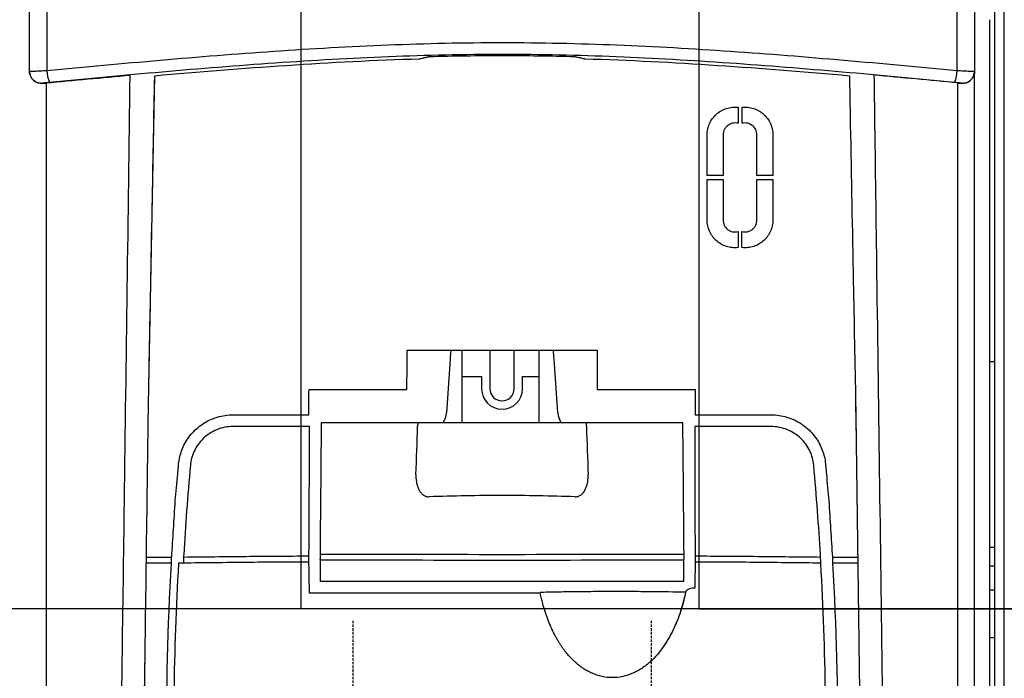
# Model space of a CAD drawing. Units: millimetres. Extents: x -3402 to 8400, y -2 to 6330.
# Drawn here: x 1485 to 1584, y 4169 to 4235 of the extents above; entities that cross this region are included whole.
import ezdxf
from ezdxf.enums import TextEntityAlignment as Align

# ---------------------------------------------------------------- set-up
doc = ezdxf.new("R2010")
doc.units = ezdxf.units.MM
doc.header["$MEASUREMENT"] = 0
doc.linetypes.add('DASHED2', pattern=[0.375, 0.25, -0.125])
for name, color, linetype, lineweight in [('2DE_OBJ_LAMEL-APP', 130, 'Continuous', 25), ('2DE_OBJ_Lamel-DISTR', 255, 'Continuous', 18), ('2DE_TXTNUM', 11, 'Continuous', 9)]:
    doc.layers.add(name, color=color, linetype=linetype, lineweight=lineweight)
doc.layers.add('2DE_TXTPAR', color=41, linetype='Continuous')
doc.layers.add('Zaciski', color=30, linetype='DASHED2')
doc.layers.add('LAM_MONT', color=1, linetype='Continuous', plot=False)
doc.styles.add('CP_ATTR', font='ARIAL.TTF')
doc.styles.add('CP_ELATT', font='ARIAL.TTF')

# ---------------------------------------------------------------- blocks, each defined once
blk = doc.blocks.new('2dlam_73-81005-07_zss8dkz')
at = {"layer": 'LAM_MONT'}
blk.add_lwpolyline([(0, 155), (1007, 155), (1007, 215), (0, 215)], close=True, dxfattribs=at)
at = {"linetype": 'ByBlock', "style": 'CP_ATTR', "flags": 9}
for tag, p in [('ORDER-NO', (1.188, -29.403)), ('PRODUCER', (1.188, -29.404)), ('NAME', (1.189, -29.397)), ('NUMBER', (1.189, -29.399)), ('GROUP', (1.189, -29.4)), ('ARTICLE', (1.189, -29.401)), ('CHARACTER', (1.197, -29.401)), ('TAG', (1.199, -29.397)), ('VOLTAGE', (1.2, -29.404)), ('POWER', (1.201, -29.403)), ('OTHER', (1.202, -29.399))]:
    blk.add_attdef(tag, text='', height=0.0005, dxfattribs=at).set_placement(p, align=Align.MIDDLE_LEFT)
blk = doc.blocks.new('2dlam_73-81660-07_awrsfp')
at = {"layer": 'LAM_MONT'}
for points in [[(60, -272.369), (60, -147.369)], [(100, -147.369), (100, -272.369), (160, -272.369), (160, -147.369)]]:
    blk.add_lwpolyline(points, dxfattribs=at)
at = {"linetype": 'ByBlock', "style": 'CP_ATTR', "flags": 9}
for tag, p in [('NAME', (-0.092, -0.018)), ('NUMBER', (-0.092, -0.018)), ('GROUP', (-0.092, -0.018)), ('ARTICLE', (-0.092, -0.018)), ('TEMPERATURE', (-0.092, -0.018)), ('FLOW', (-0.092, -0.018)), ('CHARACTER', (-0.092, -0.018)), ('PRODUCT-TYPE', (-0.092, -0.019)), ('ORDER-NO', (-0.092, -0.019)), ('PRODUCER', (-0.092, -0.019)), ('PN', (-0.091, -0.018)), ('OTHER', (-0.091, -0.018)), ('DN', (-0.091, -0.019)), ('VOLTAGE', (-0.091, -0.019)), ('POWER', (-0.091, -0.019))]:
    blk.add_attdef(tag, text='', height=0.00005, dxfattribs=at).set_placement(p, align=Align.MIDDLE_LEFT)
blk = doc.blocks.new('2dapa_ars26v_apa-04_f6p1x6k')
for p, q in [((-49.5, -240.122), (-49.5, 276.878)), ((49.5, 276.878), (49.5, -240.122)), ((49, 89.247), (49, -85.651)), ((7.237, 85.555), (8.218, 85.334)), ((-35.551, 50.575), (-34.923, 83.616)), ((47.5, -35.516), (47.5, 83.978)), ((-46.728, 82.925), (-46.728, 82.925)), ((-45.828, 82.884), (-45.828, 16.044)), ((45.827, 16.044), (45.827, 82.884)), ((46.728, 82.925), (46.728, 82.925)), ((-5.16, 56.02), (-5.211, 55.299)), ((-4, 48.786), (-4, 56.021)), ((-1.217, 56.021), (-1.217, 52.128)), ((1.216, 52.128), (1.216, 56.021)), ((3.748, 48.786), (3.748, 56.021)), ((5.21, 55.299), (5.16, 56.02)), ((-5.225, 55.099), (-5.6, 49.702)), ((-5.211, 55.299), (-5.225, 55.099)), ((5.224, 55.099), (5.21, 55.299)), ((5.6, 49.702), (5.224, 55.099)), ((49, 54.878), (49.5, 54.878)), ((49.5, 54.878), (49.5, -55.122)), ((-4, 53.37), (-2.063, 53.37)), ((-2.063, 53.37), (-2.058, 53.371)), ((-2.058, 53.371), (-2.058, 52.128)), ((2.058, 52.128), (2.058, 53.371)), ((2.058, 53.371), (2.063, 53.37)), ((2.063, 53.37), (3.748, 53.37)), ((35.55, 50.575), (35.594, 47.314)), ((18.149, 48.739), (18.149, 48.738)), ((49, 36.213), (49.5, 36.213)), ((-32.496, 34.594), (-32.525, 34.595)), ((49.5, 34.281), (49, 34.281)), ((49, 31.92), (49.5, 31.92)), ((49.5, 27.09), (49, 27.09)), ((-35.945, 21.244), (-35.885, 25.652)), ((15, 24.781), (15, 24.794))]:
    blk.add_line(p, q)
at = {"flags": 128}
blk.add_lwpolyline([(-8.219, 85.334), (-8.049, 85.372), (-7.238, 85.555)], dxfattribs=at)
for centre, radius, start, end in [((-46.3, 84.046), 1.2, 180.01981, 275.15914), ((-43.045, 84.104), 2.711, 179.31447, 205.37639), ((43.045, 84.104), 2.711, 334.62361, 0.68553), ((46.3, 84.046), 1.2, 264.84086, 359.98019), ((0, 52.128), 2.058, 180, 0), ((0, 52.128), 1.217, 180, 0), ((-5.987, 48.452), 2.5, 173.27667, 181.55364), ((5.987, 48.452), 2.5, 358.44636, 6.72333), ((-33.334, 13.957), 20.654, 86.43871, 87.67696)]:
    blk.add_arc(centre, radius, start, end)
for centre, major_axis, start_param, end_param in [((-7.596, 49.844), (-0.26, 1.991), 3.997634, 4.512484), ((7.595, 49.844), (-0.26, -1.991), 4.912294, 5.418554)]:
    blk.add_ellipse(centre, major_axis=major_axis, ratio=0.99613, start_param=start_param, end_param=end_param)
for points, knots in [([(-47.5, 84.046), (-47.5, 85.941), (-47.5, 87.837), (-47.5, 89.733), (-47.5, 92.086), (-47.5, 94.44), (-47.5, 96.794), (-47.5, 100.365), (-47.5, 103.937), (-47.5, 107.508), (-47.5, 108.143), (-47.5, 108.778), (-47.5, 109.413)], [0.00125219, 0.00125219, 0.00125219, 0.00125219, 0.00693914, 0.00693914, 0.00693914, 0.014, 0.014, 0.014, 0.02471482, 0.02471482, 0.02471482, 0.02661956, 0.02661956, 0.02661956, 0.02661956]), ([(47.5, 109.413), (47.5, 108.778), (47.5, 108.143), (47.5, 107.508), (47.5, 103.937), (47.5, 100.365), (47.5, 96.794), (47.5, 94.44), (47.5, 92.086), (47.5, 89.733), (47.5, 87.837), (47.5, 85.941), (47.5, 84.046)], [0.00138044, 0.00138044, 0.00138044, 0.00138044, 0.00328518, 0.00328518, 0.00328518, 0.014, 0.014, 0.014, 0.02106086, 0.02106086, 0.02106086, 0.02674781, 0.02674781, 0.02674781, 0.02674781]), ([(-45.757, 84.136), (-38.168, 84.854), (-30.576, 85.557), (-19.124, 86.345), (-15.3, 86.562), (-7.642, 86.867), (-3.807, 86.953), (1.957, 86.952), (3.882, 86.93), (7.721, 86.848), (9.637, 86.788), (15.376, 86.558), (19.189, 86.34), (30.605, 85.554), (38.182, 84.853), (45.756, 84.136)], [0, 0, 0, 0, 0.25, 0.25, 0.375, 0.375, 0.5, 0.5, 0.5625, 0.5625, 0.625, 0.625, 0.75, 0.75, 1, 1, 1, 1]), ([(45.495, 82.942), (37.963, 83.654), (30.43, 84.353), (19.08, 85.139), (15.288, 85.358), (9.582, 85.588), (7.677, 85.648), (3.86, 85.731), (1.946, 85.753), (-3.785, 85.754), (-7.598, 85.667), (-15.212, 85.362), (-19.015, 85.143), (-30.401, 84.356), (-37.95, 83.656), (-45.495, 82.942)], [0, 0, 0, 0, 0.25, 0.25, 0.375, 0.375, 0.4375, 0.4375, 0.5, 0.5, 0.625, 0.625, 0.75, 0.75, 1, 1, 1, 1]), ([(-8.317, 85.321), (-8.272, 85.332), (-8.226, 85.342), (-8.181, 85.353), (-7.95, 85.405), (-7.719, 85.457), (-7.488, 85.509), (-7.453, 85.517), (-7.418, 85.525), (-7.383, 85.532), (-7.36, 85.538), (-7.336, 85.543), (-7.313, 85.548)], [0.000211804, 0.000211804, 0.000211804, 0.000211804, 0.001, 0.001, 0.001, 0.005, 0.005, 0.005, 0.005604576, 0.005604576, 0.005604576, 0.006008201, 0.006008201, 0.006008201, 0.006008201]), ([(-7.313, 85.548), (-4.877, 85.613), (-2.439, 85.649), (2.439, 85.649), (4.876, 85.613), (7.313, 85.548)], [0, 0, 0, 0, 0.5, 0.5, 1, 1, 1, 1]), ([(-7.232, 85.559), (-7.236, 85.557), (-7.261, 85.546), (-7.289, 85.548), (-7.312, 85.548), (-7.313, 85.548)], [0, 0, 0, 0, 0.173306, 0.964147, 1, 1, 1, 1]), ([(7.231, 85.559), (7.236, 85.557), (7.261, 85.546), (7.289, 85.548), (7.312, 85.548), (7.313, 85.548)], [0, 0, 0, 0, 0.174499, 0.96411, 1, 1, 1, 1]), ([(7.313, 85.548), (7.371, 85.535), (7.428, 85.522), (7.486, 85.509), (7.717, 85.457), (7.948, 85.405), (8.179, 85.353), (8.225, 85.342), (8.271, 85.332), (8.317, 85.321)], [0, 0, 0, 0, 0.001, 0.001, 0.001, 0.005, 0.005, 0.005, 0.005796506, 0.005796506, 0.005796506, 0.005796506]), ([(-47.5, 84.046), (-47.5, 84.049), (-47.456, 84.054), (-47.329, 84.063), (-47.276, 84.067), (-47.152, 84.074), (-47.082, 84.078), (-46.922, 84.086), (-46.834, 84.091), (-46.647, 84.1), (-46.546, 84.104), (-46.226, 84.118), (-45.997, 84.127), (-45.757, 84.136)], [0, 0, 0, 0, 0.25, 0.25, 0.375, 0.375, 0.5, 0.5, 0.625, 0.625, 0.75, 0.75, 1, 1, 1, 1]), ([(-47.407, 83.632), (-47.442, 83.698), (-47.5, 83.808), (-47.5, 83.928), (-47.5, 83.976), (-47.5, 83.978)], [0, 0, 0, 0, 0.590063, 0.985034, 1, 1, 1, 1]), ([(-38.233, 21.31), (-38.218, 22.454), (-38.203, 23.599), (-38.187, 24.743), (-38.115, 30.076), (-38.043, 35.409), (-37.972, 40.742), (-37.779, 55.053), (-37.586, 69.364), (-37.393, 83.676)], [0.00056632, 0.00056632, 0.00056632, 0.00056632, 0.004, 0.004, 0.004, 0.02, 0.02, 0.02, 0.06293794, 0.06293794, 0.06293794, 0.06293794]), ([(-35.551, 50.576), (-35.545, 50.905), (-35.539, 51.234), (-35.532, 51.564), (-35.507, 52.88), (-35.482, 54.197), (-35.457, 55.513), (-35.357, 60.78), (-35.257, 66.046), (-35.157, 71.312), (-35.079, 75.413), (-35.002, 79.513), (-34.924, 83.614)], [0, 0, 0, 0, 0.001, 0.001, 0.001, 0.005, 0.005, 0.005, 0.021, 0.021, 0.021, 0.03345773, 0.03345773, 0.03345773, 0.03345773]), ([(34.923, 83.614), (34.93, 83.285), (34.936, 82.956), (34.942, 82.626), (34.967, 81.31), (34.992, 79.993), (35.017, 78.677), (35.117, 73.41), (35.217, 68.144), (35.317, 62.877), (35.395, 58.777), (35.473, 54.677), (35.551, 50.576)], [0, 0, 0, 0, 0.001, 0.001, 0.001, 0.005, 0.005, 0.005, 0.021, 0.021, 0.021, 0.03345773, 0.03345773, 0.03345773, 0.03345773]), ([(37.393, 83.676), (37.411, 82.342), (37.429, 81.009), (37.447, 79.676), (37.519, 74.343), (37.59, 69.01), (37.662, 63.678), (37.853, 49.555), (38.043, 35.432), (38.233, 21.31)], [0, 0, 0, 0, 0.004, 0.004, 0.004, 0.02, 0.02, 0.02, 0.06237162, 0.06237162, 0.06237162, 0.06237162]), ([(45.756, 84.136), (45.997, 84.127), (46.228, 84.118), (46.546, 84.104), (46.648, 84.099), (46.836, 84.091), (46.922, 84.086), (47.081, 84.078), (47.153, 84.074), (47.276, 84.067), (47.329, 84.063), (47.456, 84.054), (47.5, 84.049), (47.5, 84.046)], [0, 0, 0, 0, 0.25, 0.25, 0.375, 0.375, 0.5, 0.5, 0.625, 0.625, 0.75, 0.75, 1, 1, 1, 1]), ([(47.5, 83.978), (47.5, 83.976), (47.5, 83.928), (47.499, 83.808), (47.441, 83.698), (47.407, 83.632)], [0, 0, 0, 0, 0.014966, 0.409937, 1, 1, 1, 1]), ([(-46.193, 82.848), (-46.326, 82.848), (-46.591, 82.849), (-46.896, 82.962), (-47.014, 83.078), (-47.062, 83.125)], [0, 0, 0, 0, 0.375143, 0.747895, 1, 1, 1, 1]), ([(-45.495, 82.942), (-45.687, 82.924), (-45.866, 82.904), (-46.12, 82.871), (-46.193, 82.858), (-46.193, 82.851)], [0, 0, 0, 0, 0.5, 0.5, 1, 1, 1, 1]), ([(46.192, 82.851), (46.192, 82.858), (46.12, 82.871), (45.865, 82.904), (45.687, 82.924), (45.495, 82.942)], [0, 0, 0, 0, 0.5, 0.5, 1, 1, 1, 1]), ([(47.062, 83.125), (47.014, 83.078), (46.895, 82.962), (46.591, 82.849), (46.325, 82.848), (46.192, 82.848)], [0, 0, 0, 0, 0.252105, 0.624857, 1, 1, 1, 1]), ([(20.621, 77.668), (20.621, 77.866), (20.642, 78.059), (20.723, 78.439), (20.785, 78.628), (20.945, 78.984), (21.042, 79.152), (21.273, 79.468), (21.406, 79.614), (21.696, 79.874), (21.856, 79.989), (22.197, 80.184), (22.375, 80.263), (22.747, 80.383), (22.942, 80.424), (23.332, 80.464), (23.528, 80.464), (23.725, 80.443)], [0, 0, 0, 0, 0.125, 0.125, 0.25, 0.25, 0.375, 0.375, 0.5, 0.5, 0.625, 0.625, 0.75, 0.75, 0.875, 0.875, 1, 1, 1, 1]), ([(23.725, 80.443), (23.725, 80.17), (23.725, 79.898), (23.725, 79.626), (23.725, 79.36), (23.725, 79.093), (23.725, 78.826)], [0, 0, 0, 0, 0.000820479, 0.000820479, 0.000820479, 0.001625709, 0.001625709, 0.001625709, 0.001625709]), ([(24.126, 80.443), (24.321, 80.464), (24.52, 80.464), (24.908, 80.424), (25.098, 80.384), (25.471, 80.265), (25.652, 80.185), (25.991, 79.992), (26.151, 79.877), (26.444, 79.615), (26.575, 79.47), (26.806, 79.155), (26.906, 78.983), (27.145, 78.45), (27.229, 78.06), (27.229, 77.668)], [0, 0, 0, 0, 0.125, 0.125, 0.25, 0.25, 0.375, 0.375, 0.5, 0.5, 0.625, 0.625, 0.75, 0.75, 1, 1, 1, 1]), ([(24.126, 78.826), (24.126, 79.095), (24.126, 79.363), (24.126, 79.632), (24.126, 79.902), (24.126, 80.172), (24.126, 80.443)], [0, 0, 0, 0, 0.00081075, 0.00081075, 0.00081075, 0.00162571, 0.00162571, 0.00162571, 0.00162571]), ([(23.725, 78.826), (23.546, 78.872), (23.359, 78.876), (23.092, 78.821), (23.004, 78.792), (22.838, 78.716), (22.761, 78.669), (22.616, 78.557), (22.551, 78.494), (22.436, 78.354), (22.386, 78.276), (22.266, 78.033), (22.223, 77.852), (22.223, 77.668)], [0, 0, 0, 0, 0.25, 0.25, 0.375, 0.375, 0.5, 0.5, 0.625, 0.625, 0.75, 0.75, 1, 1, 1, 1]), ([(25.627, 77.668), (25.627, 77.76), (25.617, 77.849), (25.576, 78.026), (25.545, 78.113), (25.425, 78.357), (25.306, 78.503), (25.017, 78.725), (24.847, 78.803), (24.488, 78.876), (24.303, 78.872), (24.126, 78.826)], [0, 0, 0, 0, 0.125, 0.125, 0.25, 0.25, 0.5, 0.5, 0.75, 0.75, 1, 1, 1, 1]), ([(22.223, 73.583), (21.95, 73.583), (21.677, 73.583), (21.403, 73.583), (21.143, 73.583), (20.882, 73.583), (20.621, 73.583)], [0, 0, 0, 0, 0.000822308, 0.000822308, 0.000822308, 0.001606548, 0.001606548, 0.001606548, 0.001606548]), ([(27.229, 73.583), (26.954, 73.583), (26.679, 73.583), (26.404, 73.583), (26.145, 73.583), (25.886, 73.583), (25.627, 73.583)], [0, 0, 0, 0, 0.000828909, 0.000828909, 0.000828909, 0.001609234, 0.001609234, 0.001609234, 0.001609234]), ([(20.621, 73.184), (20.879, 73.184), (21.137, 73.184), (21.395, 73.184), (21.671, 73.184), (21.947, 73.184), (22.223, 73.184)], [0, 0, 0, 0, 0.000775911, 0.000775911, 0.000775911, 0.001606546, 0.001606546, 0.001606546, 0.001606546]), ([(25.627, 73.184), (25.883, 73.184), (26.138, 73.184), (26.394, 73.184), (26.672, 73.184), (26.951, 73.184), (27.229, 73.184)], [0, 0, 0, 0, 0.000769707, 0.000769707, 0.000769707, 0.001609233, 0.001609233, 0.001609233, 0.001609233]), ([(23.724, 66.324), (23.528, 66.303), (23.328, 66.303), (22.935, 66.344), (22.743, 66.385), (22.368, 66.506), (22.185, 66.588), (21.845, 66.784), (21.685, 66.901), (21.393, 67.165), (21.263, 67.31), (21.035, 67.625), (20.937, 67.797), (20.703, 68.326), (20.621, 68.711), (20.621, 69.098)], [0, 0, 0, 0, 0.125, 0.125, 0.25, 0.25, 0.375, 0.375, 0.5, 0.5, 0.625, 0.625, 0.75, 0.75, 1, 1, 1, 1]), ([(22.223, 69.098), (22.223, 69.008), (22.233, 68.919), (22.273, 68.745), (22.303, 68.658), (22.422, 68.415), (22.539, 68.269), (22.755, 68.101), (22.835, 68.052), (23.001, 67.975), (23.088, 67.947), (23.361, 67.89), (23.547, 67.895), (23.725, 67.94)], [0, 0, 0, 0, 0.125, 0.125, 0.25, 0.25, 0.5, 0.5, 0.625, 0.625, 0.75, 0.75, 1, 1, 1, 1]), ([(27.229, 69.098), (27.229, 68.902), (27.208, 68.709), (27.128, 68.331), (27.067, 68.145), (26.91, 67.791), (26.814, 67.624), (26.587, 67.311), (26.455, 67.164), (26.025, 66.775), (25.678, 66.572), (25.118, 66.388), (24.922, 66.345), (24.525, 66.303), (24.326, 66.303), (24.125, 66.324)], [0, 0, 0, 0, 0.125, 0.125, 0.25, 0.25, 0.375, 0.375, 0.5, 0.5, 0.75, 0.75, 0.875, 0.875, 1, 1, 1, 1]), ([(24.125, 67.94), (24.307, 67.894), (24.497, 67.891), (24.766, 67.948), (24.854, 67.978), (25.019, 68.055), (25.097, 68.102), (25.24, 68.215), (25.304, 68.278), (25.418, 68.418), (25.467, 68.495), (25.585, 68.736), (25.627, 68.916), (25.627, 69.098)], [0, 0, 0, 0, 0.25, 0.25, 0.375, 0.375, 0.5, 0.5, 0.625, 0.625, 0.75, 0.75, 1, 1, 1, 1]), ([(23.725, 67.94), (23.725, 67.634), (23.725, 67.328), (23.725, 67.022), (23.725, 66.789), (23.724, 66.557), (23.724, 66.324)], [0, 0, 0, 0, 0.00094808, 0.00094808, 0.00094808, 0.00167085, 0.00167085, 0.00167085, 0.00167085]), ([(24.125, 66.324), (24.125, 66.561), (24.125, 66.798), (24.125, 67.035), (24.125, 67.336), (24.125, 67.638), (24.125, 67.94)], [0, 0, 0, 0, 0.000735882, 0.000735882, 0.000735882, 0.001670861, 0.001670861, 0.001670861, 0.001670861]), ([(-9.548, 56.02), (-6.366, 56.021), (-3.183, 56.021), (3.183, 56.021), (6.366, 56.021), (9.548, 56.02)], [0, 0, 0, 0, 0.5, 0.5, 1, 1, 1, 1]), ([(-35.886, 25.639), (-35.818, 30.668), (-35.721, 37.888), (-35.61, 46.2), (-35.566, 49.484), (-35.551, 50.576)], [0, 0, 0, 0, 0.604979, 0.8686, 1, 1, 1, 1]), ([(-32.852, 40.882), (-32.772, 41.767), (-32.691, 42.663), (-32.589, 43.795), (-32.569, 44.022), (-32.528, 44.478), (-32.51, 44.706), (-32.435, 45.162), (-32.383, 45.39), (-32.246, 45.845), (-32.16, 46.074), (-31.958, 46.521), (-31.841, 46.738), (-31.575, 47.16), (-31.426, 47.366), (-30.928, 47.955), (-30.54, 48.304), (-29.649, 48.894), (-29.164, 49.123), (-28.12, 49.438), (-27.587, 49.516), (-27.043, 49.516)], [0, 0, 0, 0, 0.25, 0.25, 0.3125, 0.3125, 0.375, 0.375, 0.4375, 0.4375, 0.5, 0.5, 0.5625, 0.5625, 0.625, 0.625, 0.75, 0.75, 0.875, 0.875, 1, 1, 1, 1]), ([(27.043, 49.516), (27.587, 49.516), (28.12, 49.438), (29.164, 49.123), (29.648, 48.894), (30.54, 48.304), (30.928, 47.955), (31.425, 47.366), (31.575, 47.16), (31.841, 46.738), (31.957, 46.521), (32.16, 46.074), (32.245, 45.845), (32.382, 45.39), (32.435, 45.162), (32.509, 44.706), (32.528, 44.478), (32.569, 44.022), (32.589, 43.795), (32.691, 42.663), (32.772, 41.767), (32.852, 40.882)], [0, 0, 0, 0, 0.125, 0.125, 0.25, 0.25, 0.375, 0.375, 0.4375, 0.4375, 0.5, 0.5, 0.5625, 0.5625, 0.625, 0.625, 0.6875, 0.6875, 0.75, 0.75, 1, 1, 1, 1]), ([(-18.153, 48.378), (-18.152, 48.49), (-18.151, 48.582), (-18.15, 48.708), (-18.15, 48.741), (-18.15, 48.739)], [0, 0, 0, 0, 0.5, 0.5, 1, 1, 1, 1]), ([(-8.469, 48.745), (-8.27, 48.745), (-8.076, 48.746), (-7.817, 48.748), (-7.734, 48.748), (-7.586, 48.75), (-7.519, 48.751), (-7.459, 48.752)], [0, 0, 0, 0, 0.5, 0.5, 0.75, 0.75, 1, 1, 1, 1]), ([(-7.459, 48.752), (-5.728, 48.752), (-3.997, 48.752), (-2.266, 48.752), (-0.42, 48.752), (1.426, 48.752), (3.271, 48.752), (4.667, 48.752), (6.063, 48.752), (7.459, 48.752)], [0.00034116, 0.00034116, 0.00034116, 0.00034116, 0.00553444, 0.00553444, 0.00553444, 0.01107138, 0.01107138, 0.01107138, 0.01525885, 0.01525885, 0.01525885, 0.01525885]), ([(7.459, 48.752), (7.579, 48.75), (7.731, 48.748), (7.99, 48.746), (8.083, 48.746), (8.272, 48.745), (8.37, 48.745), (8.469, 48.745)], [0, 0, 0, 0, 0.5, 0.5, 0.75, 0.75, 1, 1, 1, 1]), ([(18.149, 48.739), (18.149, 48.741), (18.149, 48.708), (18.151, 48.582), (18.151, 48.49), (18.152, 48.378)], [0, 0, 0, 0, 0.5, 0.5, 1, 1, 1, 1]), ([(-27.043, 48.335), (-27.325, 48.335), (-27.603, 48.308), (-28.151, 48.201), (-28.425, 48.119), (-28.94, 47.909), (-29.185, 47.78), (-29.647, 47.478), (-29.86, 47.307), (-30.244, 46.936), (-30.418, 46.732), (-30.72, 46.307), (-30.848, 46.086), (-31.063, 45.627), (-31.149, 45.389), (-31.276, 44.914), (-31.319, 44.674), (-31.34, 44.432)], [0, 0, 0, 0, 0.125, 0.125, 0.25, 0.25, 0.375, 0.375, 0.5, 0.5, 0.625, 0.625, 0.75, 0.75, 0.875, 0.875, 1, 1, 1, 1]), ([(-19.37, 48.336), (-19.86, 48.336), (-20.349, 48.336), (-20.838, 48.336), (-21.528, 48.336), (-22.218, 48.336), (-22.908, 48.336), (-23.598, 48.335), (-24.287, 48.335), (-24.976, 48.335), (-25.665, 48.335), (-26.354, 48.335), (-27.043, 48.335)], [0.000510089, 0.000510089, 0.000510089, 0.000510089, 0.001981588, 0.001981588, 0.001981588, 0.004057588, 0.004057588, 0.004057588, 0.006133584, 0.006133584, 0.006133584, 0.008209263, 0.008209263, 0.008209263, 0.008209263]), ([(-19.416, 35.319), (-19.399, 37.352), (-19.387, 39.456), (-19.372, 43.803), (-19.371, 46.04), (-19.37, 48.336)], [0, 0, 0, 0, 0.5, 0.5, 1, 1, 1, 1]), ([(19.37, 48.336), (19.37, 46.04), (19.371, 43.805), (19.386, 39.457), (19.398, 37.353), (19.415, 35.319)], [0, 0, 0, 0, 0.5, 0.5, 1, 1, 1, 1]), ([(27.042, 48.335), (26.354, 48.335), (25.665, 48.335), (24.976, 48.335), (24.287, 48.335), (23.597, 48.335), (22.908, 48.336), (22.218, 48.336), (21.528, 48.336), (20.838, 48.336), (20.349, 48.336), (19.859, 48.336), (19.37, 48.336)], [0, 0, 0, 0, 0.002075679, 0.002075679, 0.002075679, 0.004151674, 0.004151674, 0.004151674, 0.006227674, 0.006227674, 0.006227674, 0.007699172, 0.007699172, 0.007699172, 0.007699172]), ([(31.34, 44.432), (31.296, 44.917), (31.172, 45.391), (30.849, 46.085), (30.72, 46.307), (30.421, 46.729), (30.25, 46.929), (29.864, 47.304), (29.649, 47.476), (29.193, 47.775), (28.949, 47.904), (28.427, 48.118), (28.158, 48.199), (27.609, 48.307), (27.325, 48.335), (27.042, 48.335)], [0, 0, 0, 0, 0.25, 0.25, 0.375, 0.375, 0.5, 0.5, 0.625, 0.625, 0.75, 0.75, 0.875, 0.875, 1, 1, 1, 1]), ([(35.595, 47.299), (35.684, 40.639), (35.773, 33.978), (35.863, 27.317), (35.89, 25.294), (35.917, 23.27), (35.944, 21.246)], [0, 0, 0, 0, 0.01998391, 0.01998391, 0.01998391, 0.02605544, 0.02605544, 0.02605544, 0.02605544]), ([(-8.657, 43.496), (-8.665, 43.266), (-8.653, 43.036), (-8.585, 42.587), (-8.529, 42.366), (-8.395, 42.045), (-8.341, 41.941), (-8.214, 41.743), (-8.139, 41.647), (-7.961, 41.477), (-7.856, 41.402), (-7.615, 41.296), (-7.479, 41.266), (-7.34, 41.271)], [0, 0, 0, 0, 0.25, 0.25, 0.5, 0.5, 0.625, 0.625, 0.75, 0.75, 0.875, 0.875, 1, 1, 1, 1]), ([(7.339, 41.271), (7.478, 41.266), (7.615, 41.296), (7.856, 41.402), (7.96, 41.477), (8.229, 41.733), (8.35, 41.938), (8.529, 42.366), (8.585, 42.59), (8.653, 43.039), (8.664, 43.266), (8.656, 43.496)], [0, 0, 0, 0, 0.125, 0.125, 0.25, 0.25, 0.5, 0.5, 0.75, 0.75, 1, 1, 1, 1]), ([(7.339, 41.271), (4.894, 41.354), (2.447, 41.393), (-2.447, 41.393), (-4.894, 41.354), (-7.34, 41.271)], [0, 0, 0, 0, 0.5, 0.5, 1, 1, 1, 1]), ([(-32.024, 35.21), (-32.029, 35.124), (-32.034, 35.026), (-32.043, 34.817), (-32.046, 34.709), (-32.049, 34.598)], [0, 0, 0, 0, 0.5, 0.5, 1, 1, 1, 1]), ([(-19.42, 34.706), (-21.527, 34.7), (-23.633, 34.686), (-27.843, 34.645), (-29.947, 34.619), (-32.049, 34.598)], [0, 0, 0, 0, 0.5, 0.5, 1, 1, 1, 1]), ([(-32.009, 35.481), (-32.009, 35.479), (-32.009, 35.478), (-32.009, 35.477), (-32.014, 35.388), (-32.019, 35.299), (-32.024, 35.21)], [0, 0, 0, 0, 0.000004958, 0.000004958, 0.000004958, 0.0003454745, 0.0003454745, 0.0003454745, 0.0003454745]), ([(-32.024, 35.21), (-29.925, 35.232), (-27.825, 35.257), (-23.622, 35.299), (-21.519, 35.312), (-19.416, 35.319)], [0, 0, 0, 0, 0.5, 0.5, 1, 1, 1, 1]), ([(-19.36, 31.591), (-19.367, 31.924), (-19.373, 32.258), (-19.379, 32.591), (-19.393, 33.296), (-19.406, 34.001), (-19.42, 34.706)], [0, 0, 0, 0, 0.001, 0.001, 0.001, 0.003115743, 0.003115743, 0.003115743, 0.003115743]), ([(18.271, 34.883), (12.186, 34.9), (6.096, 34.868), (-6.096, 34.868), (-12.187, 34.9), (-18.272, 34.883)], [0, 0, 0, 0, 0.5, 0.5, 1, 1, 1, 1]), ([(-18.266, 35.493), (-12.183, 35.51), (-6.094, 35.479), (6.094, 35.479), (12.183, 35.51), (18.266, 35.493)], [0, 0, 0, 0, 0.5, 0.5, 1, 1, 1, 1]), ([(19.415, 35.319), (21.519, 35.312), (23.621, 35.299), (27.824, 35.257), (29.925, 35.232), (32.023, 35.21)], [0, 0, 0, 0, 0.5, 0.5, 1, 1, 1, 1]), ([(32.049, 34.598), (29.947, 34.619), (27.842, 34.645), (23.633, 34.686), (21.526, 34.7), (19.419, 34.706)], [0, 0, 0, 0, 0.5, 0.5, 1, 1, 1, 1]), ([(32.049, 34.598), (32.046, 34.709), (32.042, 34.819), (32.034, 35.028), (32.029, 35.124), (32.023, 35.21)], [0, 0, 0, 0, 0.5, 0.5, 1, 1, 1, 1]), ([(-27.936, -41.276), (-29.179, -35.042), (-30.222, -28.777), (-31.489, -19.331), (-31.862, -16.173), (-32.506, -9.851), (-32.778, -6.686), (-33.221, -0.349), (-33.393, 2.823), (-33.635, 9.176), (-33.705, 12.355), (-33.766, 21.886), (-33.604, 28.238), (-33.241, 34.586)], [0, 0, 0, 0, 0.25, 0.25, 0.375, 0.375, 0.5, 0.5, 0.625, 0.625, 0.75, 0.75, 1, 1, 1, 1]), ([(-30.878, -18.075), (-31.397, -13.709), (-31.823, -9.334), (-32.48, -0.564), (-32.711, 3.827), (-32.982, 12.617), (-33.02, 17.014), (-32.903, 25.808), (-32.748, 30.204), (-32.496, 34.594)], [0, 0, 0, 0, 0.25, 0.25, 0.5, 0.5, 0.75, 0.75, 1, 1, 1, 1]), ([(19.4, 33.72), (19.395, 33.434), (19.39, 33.148), (19.384, 32.862), (19.379, 32.602), (19.374, 32.342), (19.369, 32.082)], [0, 0, 0, 0, 0.000858598, 0.000858598, 0.000858598, 0.001638596, 0.001638596, 0.001638596, 0.001638596]), ([(33.241, 34.586), (33.604, 28.238), (33.765, 21.886), (33.705, 12.353), (33.634, 9.173), (33.392, 2.822), (33.221, -0.35), (32.778, -6.687), (32.506, -9.852), (31.861, -16.175), (31.489, -19.333), (30.222, -28.778), (29.178, -35.042), (27.936, -41.276)], [0, 0, 0, 0, 0.25, 0.25, 0.375, 0.375, 0.5, 0.5, 0.625, 0.625, 0.75, 0.75, 1, 1, 1, 1]), ([(30.422, -18.114), (30.682, -15.93), (30.921, -13.744), (31.347, -9.367), (31.536, -7.176), (32.03, -0.597), (32.263, 3.795), (32.671, 16.985), (32.555, 25.787), (32.05, 34.571)], [0, 0, 0, 0, 0.125, 0.125, 0.25, 0.25, 0.5, 0.5, 1, 1, 1, 1]), ([(18.457, 31.66), (17.336, 31.686), (16.151, 31.705), (14.589, 31.721), (14.272, 31.724), (13.634, 31.728), (13.315, 31.73), (12.357, 31.734), (11.717, 31.735), (10.756, 31.734), (10.435, 31.734), (9.793, 31.731), (9.47, 31.729), (8.518, 31.723), (7.896, 31.717), (6.681, 31.702), (6.087, 31.693), (4.927, 31.671), (4.366, 31.658), (3.831, 31.644)], [0, 0, 0, 0, 0.25, 0.25, 0.3125, 0.3125, 0.375, 0.375, 0.5, 0.5, 0.5625, 0.5625, 0.625, 0.625, 0.75, 0.75, 0.875, 0.875, 1, 1, 1, 1]), ([(19.369, 32.082), (19.192, 32.092), (19.018, 32.072), (18.766, 31.982), (18.686, 31.943), (18.545, 31.833), (18.484, 31.762), (18.461, 31.675)], [0, 0, 0, 0, 0.5, 0.5, 0.75, 0.75, 1, 1, 1, 1]), ([(6.112, 26.049), (6.051, 26.136), (5.929, 26.311), (5.754, 26.582), (5.584, 26.862), (5.419, 27.152), (5.186, 27.589), (4.901, 28.188), (4.592, 28.948), (4.32, 29.731), (4.115, 30.431), (3.955, 31.055), (3.877, 31.411), (3.837, 31.591)], [0, 0, 0, 0, 0.052633, 0.106106, 0.160468, 0.215764, 0.272037, 0.406651, 0.54567, 0.679881, 0.818391, 0.908606, 1, 1, 1, 1]), ([(18.461, 31.675), (18.323, 31.023), (18.152, 30.381), (17.738, 29.117), (17.493, 28.491), (16.918, 27.294), (16.59, 26.72), (16.019, 25.906), (15.815, 25.643), (15.375, 25.136), (15.142, 24.897), (14.895, 24.674)], [0, 0, 0, 0, 0.25, 0.25, 0.5, 0.5, 0.75, 0.75, 0.875, 0.875, 1, 1, 1, 1]), ([(18.457, 31.66), (18.319, 31.011), (18.149, 30.369), (17.734, 29.104), (17.49, 28.485), (16.917, 27.293), (16.59, 26.718), (15.82, 25.625), (15.389, 25.119), (14.895, 24.674)], [0, 0, 0, 0, 0.25, 0.25, 0.5, 0.5, 0.75, 0.75, 1, 1, 1, 1]), ([(7.306, 24.685), (7.246, 24.741), (7.125, 24.854), (6.949, 25.032), (6.776, 25.218), (6.605, 25.413), (6.437, 25.617), (6.272, 25.829), (6.166, 25.975), (6.112, 26.049)], [0, 0, 0, 0, 0.1355606, 0.2733284, 0.4134452, 0.5560461, 0.7012592, 0.8492056, 1, 1, 1, 1]), ([(14.895, 24.674), (14.826, 24.613), (14.689, 24.492), (14.477, 24.321), (14.262, 24.16), (14.045, 24.01), (13.824, 23.871), (13.601, 23.743), (13.374, 23.626), (12.899, 23.405), (12.148, 23.157), (11.099, 23.044), (10.049, 23.155), (9.216, 23.432), (8.59, 23.742), (8.147, 24.012), (7.714, 24.325), (7.443, 24.564), (7.306, 24.685)], [0, 0, 0, 0, 0.032881, 0.065204, 0.097015, 0.128362, 0.159295, 0.189866, 0.220129, 0.25014, 0.376581, 0.499786, 0.623397, 0.749909, 0.810178, 0.871663, 0.934801, 1, 1, 1, 1])]:
    blk.add_open_spline(points, degree=3, knots=knots)
for points, degree in [([(-45.757, 109.256), (-45.757, 100.883), (-45.757, 92.51), (-45.757, 84.136)], 3), ([(45.756, 84.136), (45.756, 92.51), (45.756, 100.883), (45.756, 109.256)], 3), ([(49, 89.247), (49, 89.247), (49, 89.247), (49, 89.247)], 3), ([(-34.924, 83.614), (-26.094, 84.392), (-17.241, 85.051), (-8.317, 85.321)], 3), ([(-8.317, 85.321), (-8.285, 85.322), (-8.253, 85.326), (-8.221, 85.333)], 3), ([(8.221, 85.333), (8.252, 85.326), (8.285, 85.322), (8.317, 85.321)], 3), ([(8.317, 85.321), (17.241, 85.051), (26.093, 84.392), (34.924, 83.614)], 3), ([(-47.5, 83.978), (-47.5, 84.001), (-47.5, 84.023), (-47.5, 84.046)], 3), ([(-45.828, 82.884), (-43.026, 83.153), (-40.214, 83.419), (-37.393, 83.676)], 3), ([(-34.924, 83.614), (-34.924, 83.616)], 1), ([(-34.924, 83.614), (-34.924, 83.614), (-34.924, 83.614), (-34.924, 83.614)], 3), ([(45.827, 82.884), (43.021, 83.153), (40.21, 83.42), (37.393, 83.676)], 3), ([(47.5, 84.046), (47.5, 84.023), (47.5, 84.001), (47.5, 83.978)], 3), ([(-46.193, 82.848), (-46.074, 82.86), (-45.952, 82.872), (-45.828, 82.884)], 3), ([(-46.193, 82.851), (-46.193, 82.85), (-46.193, 82.849), (-46.193, 82.848)], 3), ([(45.827, 82.884), (45.951, 82.872), (46.073, 82.86), (46.192, 82.848)], 3), ([(46.192, 82.848), (46.192, 82.849), (46.192, 82.85), (46.192, 82.851)], 3), ([(20.621, 73.583), (20.621, 74.939), (20.621, 76.302), (20.621, 77.668)], 3), ([(22.223, 77.668), (22.223, 76.302), (22.223, 74.939), (22.223, 73.583)], 3), ([(25.627, 73.583), (25.627, 74.939), (25.627, 76.302), (25.627, 77.668)], 3), ([(27.229, 77.668), (27.229, 76.301), (27.229, 74.939), (27.229, 73.583)], 3), ([(20.621, 69.098), (20.621, 70.453), (20.621, 71.815), (20.621, 73.184)], 3), ([(22.223, 73.184), (22.223, 71.815), (22.223, 70.453), (22.223, 69.098)], 3), ([(25.627, 69.098), (25.627, 70.453), (25.627, 71.815), (25.627, 73.184)], 3), ([(27.229, 73.184), (27.229, 71.815), (27.229, 70.453), (27.229, 69.098)], 3), ([(-9.563, 52.059), (-9.558, 53.364), (-9.553, 54.685), (-9.548, 56.02)], 3), ([(9.548, 56.02), (9.552, 54.685), (9.557, 53.364), (9.563, 52.059)], 3), ([(-19.431, 49.516), (-19.423, 50.355), (-19.416, 51.201), (-19.409, 52.054)], 3), ([(-19.409, 52.054), (-16.13, 52.056), (-12.848, 52.058), (-9.563, 52.059)], 3), ([(9.563, 52.059), (12.847, 52.058), (16.13, 52.056), (19.409, 52.054)], 3), ([(19.409, 52.054), (19.416, 51.201), (19.423, 50.355), (19.43, 49.516)], 3), ([(35.551, 50.576), (35.565, 49.484), (35.58, 48.392), (35.595, 47.299)], 3), ([(-27.043, 49.516), (-24.509, 49.516), (-21.971, 49.516), (-19.431, 49.516)], 3), ([(19.43, 49.516), (21.971, 49.516), (24.509, 49.516), (27.043, 49.516)], 3), ([(-18.15, 48.739), (-14.925, 48.742), (-11.699, 48.744), (-8.469, 48.745)], 3), ([(8.469, 48.745), (11.698, 48.744), (14.925, 48.742), (18.149, 48.739)], 3), ([(-18.266, 35.493), (-18.231, 39.494), (-18.193, 43.785), (-18.153, 48.378)], 3), ([(-8.657, 43.496), (-8.601, 45.093), (-8.544, 46.723), (-8.486, 48.385)], 3), ([(8.485, 48.385), (8.543, 46.723), (8.6, 45.093), (8.656, 43.496)], 3), ([(18.152, 48.378), (18.192, 43.846), (18.23, 39.548), (18.266, 35.493)], 3), ([(-31.34, 44.432), (-31.62, 41.321), (-31.84, 38.328), (-32.009, 35.481)], 3), ([(32.009, 35.481), (31.839, 38.328), (31.62, 41.321), (31.34, 44.432)], 3), ([(-33.213, 35.199), (-33.096, 37.035), (-32.975, 38.931), (-32.852, 40.882)], 3), ([(32.852, 40.882), (32.975, 38.931), (33.095, 37.035), (33.213, 35.199)], 3), ([(-35.758, 35.19), (-33.213, 35.199)], 1), ([(-33.241, 34.586), (-33.236, 34.809), (-33.226, 35.025), (-33.213, 35.199)], 3), ([(-19.42, 34.706), (-19.422, 34.929), (-19.421, 35.145), (-19.416, 35.319)], 3), ([(-18.272, 34.883), (-18.278, 34.172), (-18.284, 33.462), (-18.29, 32.751)], 3), ([(-18.272, 34.883), (-18.27, 35.106), (-18.268, 35.321), (-18.266, 35.493)], 3), ([(18.266, 35.493), (18.267, 35.321), (18.269, 35.106), (18.271, 34.883)], 3), ([(18.29, 32.751), (18.284, 33.462), (18.277, 34.172), (18.271, 34.883)], 3), ([(19.419, 34.706), (19.413, 34.377), (19.407, 34.049), (19.4, 33.72)], 3), ([(19.415, 35.319), (19.42, 35.145), (19.422, 34.929), (19.419, 34.706)], 3), ([(32.023, 35.21), (32.019, 35.3), (32.014, 35.39), (32.009, 35.481)], 3), ([(33.213, 35.199), (33.226, 35.025), (33.235, 34.809), (33.241, 34.586)], 3), ([(33.213, 35.199), (35.757, 35.19)], 1), ([(-33.241, 34.586), (-35.766, 34.577)], 1), ([(-32.049, 34.598), (-32.05, 34.589), (-32.05, 34.58), (-32.051, 34.571)], 3), ([(32.05, 34.571), (32.05, 34.58), (32.049, 34.589), (32.049, 34.598)], 3), ([(35.765, 34.577), (33.241, 34.586)], 1), ([(18.29, 32.751), (6.096, 32.761), (-6.097, 32.761), (-18.29, 32.751)], 3), ([(3.837, 31.591), (-3.9, 31.59), (-11.639, 31.589), (-19.36, 31.591)], 3), ([(3.831, 31.644), (3.832, 31.626), (3.834, 31.608), (3.838, 31.591)], 3), ([(18.461, 31.675), (18.459, 31.67), (18.458, 31.665), (18.457, 31.66)], 3), ([(-35.945, 21.246), (-35.886, 25.639)], 1)]:
    blk.add_open_spline(points, degree=degree)
at = {"layer": 'Zaciski'}
for p, q in [((-15.003, 28.799), (-15.003, -15.584)), ((14.997, 28.799), (14.997, -15.584))]:
    blk.add_line(p, q, dxfattribs=at)
at = {"linetype": 'ByBlock', "style": 'CP_ATTR', "flags": 9}
for tag, p in [('NAME', (-0.092, -0.018)), ('NUMBER', (-0.092, -0.018)), ('GROUP', (-0.092, -0.018)), ('ARTICLE', (-0.092, -0.018)), ('TEMPERATURE', (-0.092, -0.018)), ('FLOW', (-0.092, -0.018)), ('CHARACTER', (-0.092, -0.018)), ('ORDER-NO', (-0.092, -0.019)), ('PRODUCER', (-0.092, -0.019)), ('CURRENT', (-0.092, -0.019)), ('PN', (-0.091, -0.018)), ('OTHER', (-0.091, -0.018)), ('DN', (-0.091, -0.019)), ('VOLTAGE', (-0.091, -0.019)), ('POWER', (-0.091, -0.019))]:
    blk.add_attdef(tag, text='', height=0.00005, dxfattribs=at).set_placement(p, align=Align.MIDDLE_LEFT)
at = {"layer": '2DE_TXTNUM', "linetype": 'ByBlock', "style": 'CP_ELATT', "width": 0.8, "flags": 8}
blk.add_attdef('TAG', text='', height=10, dxfattribs=at).set_placement((0, 261.254), align=Align.CENTER)
at = {"layer": '2DE_TXTPAR', "linetype": 'ByBlock', "style": 'CP_ATTR', "flags": 8}
blk.add_attdef('PRODUCT-TYPE', text='', height=7, dxfattribs=at).set_placement((0, 92), align=Align.CENTER)

msp = doc.modelspace()

# ---------------------------------------------------------------- block references
at = {"layer": '2DE_OBJ_LAMEL-APP'}
for p in [(1533.582, 4145.801), (1633.582, 4145.801)]:
    msp.add_blockref('2dapa_ars26v_apa-04_f6p1x6k', p, dxfattribs=at)
at = {"layer": '2DE_OBJ_Lamel-DISTR'}
for name, p in [('2dlam_73-81660-07_awrsfp', (1453.382, 4448.17)), ('2dlam_73-81005-07_zss8dkz', (880.082, 3960.801))]:
    msp.add_blockref(name, p, dxfattribs=at)

doc.saveas('drawing.dxf')
